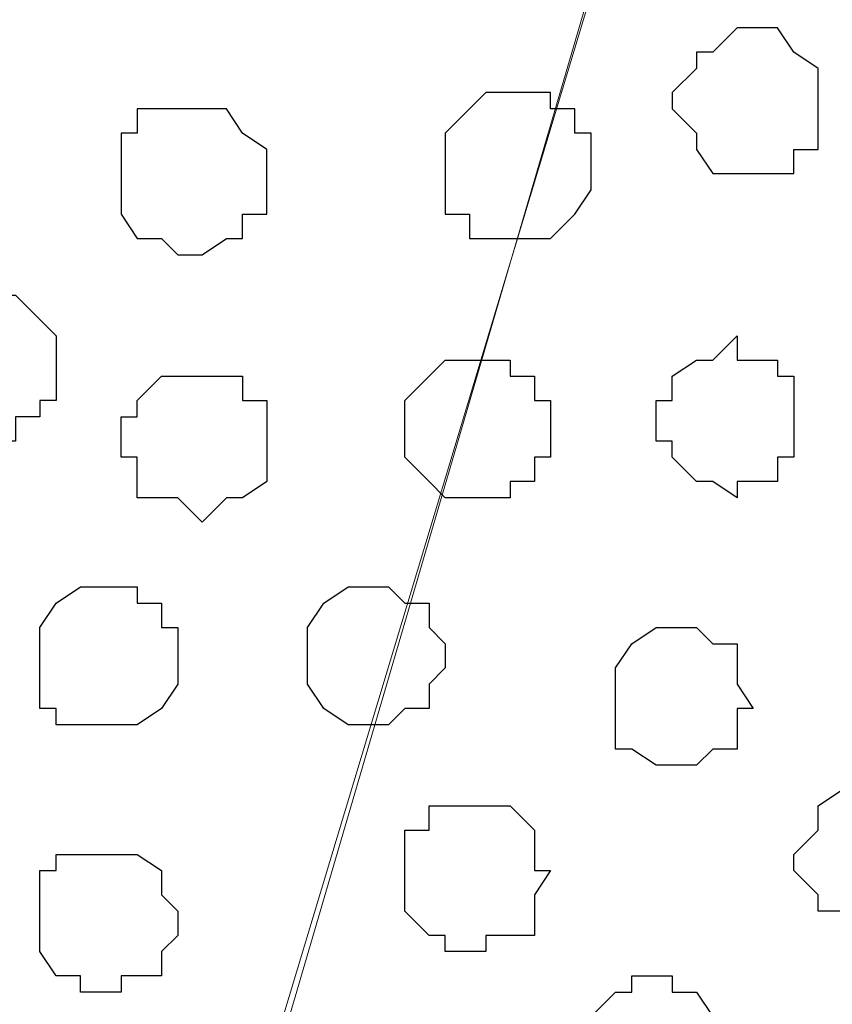
# Model space of a CAD drawing. Units: centimetres. Extents: x -8.2 to 8.1, y -12.1 to 13.4.
# Drawn here: x 1.3 to 1.6, y 0.5 to 0.8 of the extents above; entities that cross this region are included whole.
import ezdxf

# ---------------------------------------------------------------- set-up
doc = ezdxf.new("R2010")
doc.units = ezdxf.units.CM
doc.header["$MEASUREMENT"] = 0
doc.layers.add('Layer 1', color=7, linetype='Continuous')

msp = doc.modelspace()

# ---------------------------------------------------------------- linework, layer by layer
at = {"layer": 'Layer 1', "color": 254}
msp.add_open_spline([(-7.28839, 0.17921), (-7.28839, 0.17921), (5.31848, 0.17921), (5.31848, 0.17921), (5.31848, 0.17921), (5.31848, 0.17921), (5.31848, 1.26294), (5.31848, 1.26294), (5.31848, 1.26294), (5.31848, 1.26294), (-7.28839, 1.26294), (-7.28839, 1.26294), (-7.28839, 1.26294), (-7.28839, 1.26294), (-7.28839, 0.17921), (-7.28839, 0.17921)], degree=3, knots=[0, 0, 0, 0, 0.25, 0.25, 0.25, 0.25, 0.5, 0.5, 0.5, 0.5, 0.75, 0.75, 0.75, 0.75, 1, 1, 1, 1], dxfattribs=at)
at = {"layer": 'Layer 1', "lineweight": 9}
for points, knots in [([(-7.28839, 1.26294), (-7.28839, 1.26294), (5.31848, 1.26294), (5.31848, 1.26294), (5.31848, 1.26294), (5.31848, 1.26294), (5.31848, 0.17921), (5.31848, 0.17921), (5.31848, 0.17921), (5.31848, 0.17921), (-7.28839, 0.17921), (-7.28839, 0.17921), (-7.28839, 0.17921), (-7.28839, 0.17921), (-7.28839, 1.26294), (-7.28839, 1.26294)], [0, 0, 0, 0, 0.25, 0.25, 0.25, 0.25, 0.5, 0.5, 0.5, 0.5, 0.75, 0.75, 0.75, 0.75, 1, 1, 1, 1]), ([(1.35608, 0.34643), (1.35608, 0.34643), (1.58044, 1.11266), (1.58044, 1.11266), (1.58044, 1.11266), (1.58044, 1.11266), (1.58679, 1.12748), (1.58679, 1.12748), (1.58679, 1.12748), (1.58679, 1.12748), (1.58044, 1.14441), (1.58044, 1.14441), (1.58044, 1.14441), (1.58044, 1.14441), (1.58044, 1.15499), (1.58044, 1.15499), (1.58044, 1.15499), (1.58044, 1.15499), (1.56986, 1.16558), (1.56986, 1.16558), (1.56986, 1.16558), (1.56986, 1.16558), (1.54869, 1.18674), (1.54869, 1.18674), (1.54869, 1.18674), (1.54869, 1.18674), (1.52118, 1.20368), (1.52118, 1.20368), (1.52118, 1.20368), (1.52118, 1.20368), (1.48519, 1.21426), (1.48519, 1.21426), (1.48519, 1.21426), (1.48519, 1.21426), (1.44074, 1.22484), (1.44074, 1.22484), (1.44074, 1.22484), (1.44074, 1.22484), (1.39841, 1.22908), (1.39841, 1.22908), (1.39841, 1.22908), (1.39841, 1.22908), (1.30739, 1.22908), (1.30739, 1.22908), (1.30739, 1.22908), (1.30739, 1.22908), (1.26506, 1.22484), (1.26506, 1.22484), (1.26506, 1.22484), (1.26506, 1.22484), (1.22061, 1.21426), (1.22061, 1.21426), (1.22061, 1.21426), (1.22061, 1.21426), (1.18463, 1.20368), (1.18463, 1.20368), (1.18463, 1.20368), (1.18463, 1.20368), (1.15711, 1.18674), (1.15711, 1.18674), (1.15711, 1.18674), (1.15711, 1.18674), (1.13594, 1.16558), (1.13594, 1.16558), (1.13594, 1.16558), (1.13594, 1.16558), (1.12959, 1.15499), (1.12959, 1.15499), (1.12959, 1.15499), (1.12959, 1.15499), (1.12536, 1.14441), (1.12536, 1.14441), (1.12536, 1.14441), (1.12536, 1.14441), (1.12536, 1.11266), (1.12536, 1.11266), (1.12536, 1.11266), (1.12536, 1.11266), (1.35608, 0.34643), (1.35608, 0.34643)], [0, 0, 0, 0, 0.05, 0.05, 0.05, 0.05, 0.1, 0.1, 0.1, 0.1, 0.15, 0.15, 0.15, 0.15, 0.2, 0.2, 0.2, 0.2, 0.25, 0.25, 0.25, 0.25, 0.3, 0.3, 0.3, 0.3, 0.35, 0.35, 0.35, 0.35, 0.4, 0.4, 0.4, 0.4, 0.45, 0.45, 0.45, 0.45, 0.5, 0.5, 0.5, 0.5, 0.55, 0.55, 0.55, 0.55, 0.6, 0.6, 0.6, 0.6, 0.65, 0.65, 0.65, 0.65, 0.7, 0.7, 0.7, 0.7, 0.75, 0.75, 0.75, 0.75, 0.8, 0.8, 0.8, 0.8, 0.85, 0.85, 0.85, 0.85, 0.9, 0.9, 0.9, 0.9, 0.95, 0.95, 0.95, 0.95, 1, 1, 1, 1]), ([(1.12536, 1.12324), (1.12536, 1.12324), (1.34973, 0.35701), (1.34973, 0.35701), (1.34973, 0.35701), (1.34973, 0.35701), (1.35608, 0.34008), (1.35608, 0.34008), (1.35608, 0.34008), (1.35608, 0.34008), (1.34973, 0.32949), (1.34973, 0.32949), (1.34973, 0.32949), (1.34973, 0.32949), (1.34973, 0.31256), (1.34973, 0.31256), (1.34973, 0.31256), (1.34973, 0.31256), (1.31798, 0.28081), (1.31798, 0.28081), (1.31798, 0.28081), (1.31798, 0.28081), (1.29046, 0.26599), (1.29046, 0.26599), (1.29046, 0.26599), (1.29046, 0.26599), (1.25448, 0.25329), (1.25448, 0.25329), (1.25448, 0.25329), (1.25448, 0.25329), (1.21003, 0.24271), (1.21003, 0.24271), (1.21003, 0.24271), (1.21003, 0.24271), (1.16769, 0.23848), (1.16769, 0.23848), (1.16769, 0.23848), (1.16769, 0.23848), (1.07668, 0.23848), (1.07668, 0.23848), (1.07668, 0.23848), (1.07668, 0.23848), (1.03434, 0.24271), (1.03434, 0.24271), (1.03434, 0.24271), (1.03434, 0.24271), (0.99201, 0.25329), (0.99201, 0.25329), (0.99201, 0.25329), (0.99201, 0.25329), (0.95391, 0.26599), (0.95391, 0.26599), (0.95391, 0.26599), (0.95391, 0.26599), (0.92639, 0.28081), (0.92639, 0.28081), (0.92639, 0.28081), (0.92639, 0.28081), (0.90523, 0.30198), (0.90523, 0.30198), (0.90523, 0.30198), (0.90523, 0.30198), (0.89888, 0.31256), (0.89888, 0.31256), (0.89888, 0.31256), (0.89888, 0.31256), (0.89464, 0.32949), (0.89464, 0.32949), (0.89464, 0.32949), (0.89464, 0.32949), (0.89464, 0.35701), (0.89464, 0.35701), (0.89464, 0.35701), (0.89464, 0.35701), (1.12536, 1.12324), (1.12536, 1.12324)], [0, 0, 0, 0, 0.052632, 0.052632, 0.052632, 0.052632, 0.105263, 0.105263, 0.105263, 0.105263, 0.157895, 0.157895, 0.157895, 0.157895, 0.210526, 0.210526, 0.210526, 0.210526, 0.263158, 0.263158, 0.263158, 0.263158, 0.315789, 0.315789, 0.315789, 0.315789, 0.368421, 0.368421, 0.368421, 0.368421, 0.421053, 0.421053, 0.421053, 0.421053, 0.473684, 0.473684, 0.473684, 0.473684, 0.526316, 0.526316, 0.526316, 0.526316, 0.578947, 0.578947, 0.578947, 0.578947, 0.631579, 0.631579, 0.631579, 0.631579, 0.684211, 0.684211, 0.684211, 0.684211, 0.736842, 0.736842, 0.736842, 0.736842, 0.789474, 0.789474, 0.789474, 0.789474, 0.842105, 0.842105, 0.842105, 0.842105, 0.894737, 0.894737, 0.894737, 0.894737, 0.947368, 0.947368, 0.947368, 0.947368, 1, 1, 1, 1]), ([(1.58679, 1.12324), (1.58679, 1.12324), (1.81116, 0.35701), (1.81116, 0.35701), (1.81116, 0.35701), (1.81116, 0.35701), (1.81751, 0.34008), (1.81751, 0.34008), (1.81751, 0.34008), (1.81751, 0.34008), (1.81751, 0.32949), (1.81751, 0.32949), (1.81751, 0.32949), (1.81751, 0.32949), (1.81116, 0.31891), (1.81116, 0.31891), (1.81116, 0.31891), (1.81116, 0.31891), (1.77941, 0.28716), (1.77941, 0.28716), (1.77941, 0.28716), (1.77941, 0.28716), (1.75189, 0.27023), (1.75189, 0.27023), (1.75189, 0.27023), (1.75189, 0.27023), (1.71591, 0.25329), (1.71591, 0.25329), (1.71591, 0.25329), (1.71591, 0.25329), (1.67146, 0.24906), (1.67146, 0.24906), (1.67146, 0.24906), (1.67146, 0.24906), (1.62913, 0.24271), (1.62913, 0.24271), (1.62913, 0.24271), (1.62913, 0.24271), (1.58679, 0.23848), (1.58679, 0.23848), (1.58679, 0.23848), (1.58679, 0.23848), (1.53811, 0.24271), (1.53811, 0.24271), (1.53811, 0.24271), (1.53811, 0.24271), (1.49578, 0.24906), (1.49578, 0.24906), (1.49578, 0.24906), (1.49578, 0.24906), (1.45133, 0.25329), (1.45133, 0.25329), (1.45133, 0.25329), (1.45133, 0.25329), (1.41534, 0.27023), (1.41534, 0.27023), (1.41534, 0.27023), (1.41534, 0.27023), (1.38783, 0.28716), (1.38783, 0.28716), (1.38783, 0.28716), (1.38783, 0.28716), (1.36666, 0.30833), (1.36666, 0.30833), (1.36666, 0.30833), (1.36666, 0.30833), (1.36031, 0.31891), (1.36031, 0.31891), (1.36031, 0.31891), (1.36031, 0.31891), (1.35608, 0.32949), (1.35608, 0.32949), (1.35608, 0.32949), (1.35608, 0.32949), (1.35608, 0.35701), (1.35608, 0.35701), (1.35608, 0.35701), (1.35608, 0.35701), (1.58679, 1.12324), (1.58679, 1.12324)], [0, 0, 0, 0, 0.05, 0.05, 0.05, 0.05, 0.1, 0.1, 0.1, 0.1, 0.15, 0.15, 0.15, 0.15, 0.2, 0.2, 0.2, 0.2, 0.25, 0.25, 0.25, 0.25, 0.3, 0.3, 0.3, 0.3, 0.35, 0.35, 0.35, 0.35, 0.4, 0.4, 0.4, 0.4, 0.45, 0.45, 0.45, 0.45, 0.5, 0.5, 0.5, 0.5, 0.55, 0.55, 0.55, 0.55, 0.6, 0.6, 0.6, 0.6, 0.65, 0.65, 0.65, 0.65, 0.7, 0.7, 0.7, 0.7, 0.75, 0.75, 0.75, 0.75, 0.8, 0.8, 0.8, 0.8, 0.85, 0.85, 0.85, 0.85, 0.9, 0.9, 0.9, 0.9, 0.95, 0.95, 0.95, 0.95, 1, 1, 1, 1])]:
    msp.add_open_spline(points, degree=3, knots=knots, dxfattribs=at)
at = {"layer": 'Layer 1', "color": 253}
for points, knots in [([(1.53176, 0.79093), (1.53176, 0.79093), (1.53811, 0.79093), (1.53811, 0.79093), (1.53811, 0.79093), (1.53811, 0.79093), (1.54234, 0.78458), (1.54234, 0.78458), (1.54234, 0.78458), (1.54234, 0.78458), (1.54869, 0.78034), (1.54869, 0.78034), (1.54869, 0.78034), (1.54869, 0.78034), (1.54869, 0.75918), (1.54869, 0.75918), (1.54869, 0.75918), (1.54869, 0.75918), (1.54234, 0.75918), (1.54234, 0.75918), (1.54234, 0.75918), (1.54234, 0.75918), (1.54234, 0.75283), (1.54234, 0.75283), (1.54234, 0.75283), (1.54234, 0.75283), (1.52118, 0.75283), (1.52118, 0.75283), (1.52118, 0.75283), (1.52118, 0.75283), (1.51694, 0.75918), (1.51694, 0.75918), (1.51694, 0.75918), (1.51694, 0.75918), (1.51694, 0.76341), (1.51694, 0.76341), (1.51694, 0.76341), (1.51694, 0.76341), (1.51059, 0.76976), (1.51059, 0.76976), (1.51059, 0.76976), (1.51059, 0.76976), (1.51059, 0.77399), (1.51059, 0.77399), (1.51059, 0.77399), (1.51059, 0.77399), (1.51694, 0.78034), (1.51694, 0.78034), (1.51694, 0.78034), (1.51694, 0.78034), (1.51694, 0.78458), (1.51694, 0.78458), (1.51694, 0.78458), (1.51694, 0.78458), (1.52118, 0.78458), (1.52118, 0.78458), (1.52118, 0.78458), (1.52118, 0.78458), (1.52753, 0.79093), (1.52753, 0.79093), (1.52753, 0.79093), (1.52753, 0.79093), (1.53176, 0.79093), (1.53176, 0.79093)], [0, 0, 0, 0, 0.0625, 0.0625, 0.0625, 0.0625, 0.125, 0.125, 0.125, 0.125, 0.1875, 0.1875, 0.1875, 0.1875, 0.25, 0.25, 0.25, 0.25, 0.3125, 0.3125, 0.3125, 0.3125, 0.375, 0.375, 0.375, 0.375, 0.4375, 0.4375, 0.4375, 0.4375, 0.5, 0.5, 0.5, 0.5, 0.5625, 0.5625, 0.5625, 0.5625, 0.625, 0.625, 0.625, 0.625, 0.6875, 0.6875, 0.6875, 0.6875, 0.75, 0.75, 0.75, 0.75, 0.8125, 0.8125, 0.8125, 0.8125, 0.875, 0.875, 0.875, 0.875, 0.9375, 0.9375, 0.9375, 0.9375, 1, 1, 1, 1]), ([(1.46826, 0.77399), (1.46826, 0.77399), (1.47884, 0.77399), (1.47884, 0.77399), (1.47884, 0.77399), (1.47884, 0.77399), (1.47884, 0.76976), (1.47884, 0.76976), (1.47884, 0.76976), (1.47884, 0.76976), (1.48519, 0.76976), (1.48519, 0.76976), (1.48519, 0.76976), (1.48519, 0.76976), (1.48519, 0.76341), (1.48519, 0.76341), (1.48519, 0.76341), (1.48519, 0.76341), (1.48943, 0.76341), (1.48943, 0.76341), (1.48943, 0.76341), (1.48943, 0.76341), (1.48943, 0.74859), (1.48943, 0.74859), (1.48943, 0.74859), (1.48943, 0.74859), (1.48519, 0.74224), (1.48519, 0.74224), (1.48519, 0.74224), (1.48519, 0.74224), (1.47884, 0.73589), (1.47884, 0.73589), (1.47884, 0.73589), (1.47884, 0.73589), (1.45768, 0.73589), (1.45768, 0.73589), (1.45768, 0.73589), (1.45768, 0.73589), (1.45768, 0.74224), (1.45768, 0.74224), (1.45768, 0.74224), (1.45768, 0.74224), (1.45133, 0.74224), (1.45133, 0.74224), (1.45133, 0.74224), (1.45133, 0.74224), (1.45133, 0.76341), (1.45133, 0.76341), (1.45133, 0.76341), (1.45133, 0.76341), (1.46191, 0.77399), (1.46191, 0.77399), (1.46191, 0.77399), (1.46191, 0.77399), (1.46826, 0.77399), (1.46826, 0.77399)], [0, 0, 0, 0, 0.071429, 0.071429, 0.071429, 0.071429, 0.142857, 0.142857, 0.142857, 0.142857, 0.214286, 0.214286, 0.214286, 0.214286, 0.285714, 0.285714, 0.285714, 0.285714, 0.357143, 0.357143, 0.357143, 0.357143, 0.428571, 0.428571, 0.428571, 0.428571, 0.5, 0.5, 0.5, 0.5, 0.571429, 0.571429, 0.571429, 0.571429, 0.642857, 0.642857, 0.642857, 0.642857, 0.714286, 0.714286, 0.714286, 0.714286, 0.785714, 0.785714, 0.785714, 0.785714, 0.857143, 0.857143, 0.857143, 0.857143, 0.928571, 0.928571, 0.928571, 0.928571, 1, 1, 1, 1]), ([(1.32856, 0.68298), (1.32856, 0.68298), (1.33914, 0.68298), (1.33914, 0.68298), (1.33914, 0.68298), (1.33914, 0.68298), (1.33914, 0.68933), (1.33914, 0.68933), (1.33914, 0.68933), (1.33914, 0.68933), (1.34549, 0.68933), (1.34549, 0.68933), (1.34549, 0.68933), (1.34549, 0.68933), (1.34549, 0.69356), (1.34549, 0.69356), (1.34549, 0.69356), (1.34549, 0.69356), (1.34973, 0.69356), (1.34973, 0.69356), (1.34973, 0.69356), (1.34973, 0.69356), (1.34973, 0.71049), (1.34973, 0.71049), (1.34973, 0.71049), (1.34973, 0.71049), (1.33914, 0.72108), (1.33914, 0.72108), (1.33914, 0.72108), (1.33914, 0.72108), (1.31798, 0.72108), (1.31798, 0.72108), (1.31798, 0.72108), (1.31798, 0.72108), (1.31798, 0.71473), (1.31798, 0.71473), (1.31798, 0.71473), (1.31798, 0.71473), (1.31374, 0.71473), (1.31374, 0.71473), (1.31374, 0.71473), (1.31374, 0.71473), (1.31374, 0.69356), (1.31374, 0.69356), (1.31374, 0.69356), (1.31374, 0.69356), (1.32433, 0.68298), (1.32433, 0.68298), (1.32433, 0.68298), (1.32433, 0.68298), (1.32856, 0.68298), (1.32856, 0.68298)], [0, 0, 0, 0, 0.076923, 0.076923, 0.076923, 0.076923, 0.153846, 0.153846, 0.153846, 0.153846, 0.230769, 0.230769, 0.230769, 0.230769, 0.307692, 0.307692, 0.307692, 0.307692, 0.384615, 0.384615, 0.384615, 0.384615, 0.461538, 0.461538, 0.461538, 0.461538, 0.538462, 0.538462, 0.538462, 0.538462, 0.615385, 0.615385, 0.615385, 0.615385, 0.692308, 0.692308, 0.692308, 0.692308, 0.769231, 0.769231, 0.769231, 0.769231, 0.846154, 0.846154, 0.846154, 0.846154, 0.923077, 0.923077, 0.923077, 0.923077, 1, 1, 1, 1]), ([(1.45768, 0.66816), (1.45768, 0.66816), (1.46826, 0.66816), (1.46826, 0.66816), (1.46826, 0.66816), (1.46826, 0.66816), (1.46826, 0.67239), (1.46826, 0.67239), (1.46826, 0.67239), (1.46826, 0.67239), (1.47461, 0.67239), (1.47461, 0.67239), (1.47461, 0.67239), (1.47461, 0.67239), (1.47461, 0.67874), (1.47461, 0.67874), (1.47461, 0.67874), (1.47461, 0.67874), (1.47884, 0.67874), (1.47884, 0.67874), (1.47884, 0.67874), (1.47884, 0.67874), (1.47884, 0.69356), (1.47884, 0.69356), (1.47884, 0.69356), (1.47884, 0.69356), (1.47461, 0.69356), (1.47461, 0.69356), (1.47461, 0.69356), (1.47461, 0.69356), (1.47461, 0.69991), (1.47461, 0.69991), (1.47461, 0.69991), (1.47461, 0.69991), (1.46826, 0.69991), (1.46826, 0.69991), (1.46826, 0.69991), (1.46826, 0.69991), (1.46826, 0.70414), (1.46826, 0.70414), (1.46826, 0.70414), (1.46826, 0.70414), (1.45133, 0.70414), (1.45133, 0.70414), (1.45133, 0.70414), (1.45133, 0.70414), (1.44074, 0.69356), (1.44074, 0.69356), (1.44074, 0.69356), (1.44074, 0.69356), (1.44074, 0.67874), (1.44074, 0.67874), (1.44074, 0.67874), (1.44074, 0.67874), (1.44709, 0.67239), (1.44709, 0.67239), (1.44709, 0.67239), (1.44709, 0.67239), (1.45133, 0.66816), (1.45133, 0.66816), (1.45133, 0.66816), (1.45133, 0.66816), (1.45768, 0.66816), (1.45768, 0.66816)], [0, 0, 0, 0, 0.0625, 0.0625, 0.0625, 0.0625, 0.125, 0.125, 0.125, 0.125, 0.1875, 0.1875, 0.1875, 0.1875, 0.25, 0.25, 0.25, 0.25, 0.3125, 0.3125, 0.3125, 0.3125, 0.375, 0.375, 0.375, 0.375, 0.4375, 0.4375, 0.4375, 0.4375, 0.5, 0.5, 0.5, 0.5, 0.5625, 0.5625, 0.5625, 0.5625, 0.625, 0.625, 0.625, 0.625, 0.6875, 0.6875, 0.6875, 0.6875, 0.75, 0.75, 0.75, 0.75, 0.8125, 0.8125, 0.8125, 0.8125, 0.875, 0.875, 0.875, 0.875, 0.9375, 0.9375, 0.9375, 0.9375, 1, 1, 1, 1]), ([(1.38783, 0.66181), (1.38783, 0.66181), (1.39418, 0.66816), (1.39418, 0.66816), (1.39418, 0.66816), (1.39418, 0.66816), (1.39841, 0.66816), (1.39841, 0.66816), (1.39841, 0.66816), (1.39841, 0.66816), (1.40476, 0.67239), (1.40476, 0.67239), (1.40476, 0.67239), (1.40476, 0.67239), (1.40476, 0.69356), (1.40476, 0.69356), (1.40476, 0.69356), (1.40476, 0.69356), (1.39841, 0.69356), (1.39841, 0.69356), (1.39841, 0.69356), (1.39841, 0.69356), (1.39841, 0.69991), (1.39841, 0.69991), (1.39841, 0.69991), (1.39841, 0.69991), (1.37724, 0.69991), (1.37724, 0.69991), (1.37724, 0.69991), (1.37724, 0.69991), (1.37089, 0.69356), (1.37089, 0.69356), (1.37089, 0.69356), (1.37089, 0.69356), (1.37089, 0.68933), (1.37089, 0.68933), (1.37089, 0.68933), (1.37089, 0.68933), (1.36666, 0.68933), (1.36666, 0.68933), (1.36666, 0.68933), (1.36666, 0.68933), (1.36666, 0.67874), (1.36666, 0.67874), (1.36666, 0.67874), (1.36666, 0.67874), (1.37089, 0.67874), (1.37089, 0.67874), (1.37089, 0.67874), (1.37089, 0.67874), (1.37089, 0.66816), (1.37089, 0.66816), (1.37089, 0.66816), (1.37089, 0.66816), (1.38148, 0.66816), (1.38148, 0.66816), (1.38148, 0.66816), (1.38148, 0.66816), (1.38783, 0.66181), (1.38783, 0.66181)], [0, 0, 0, 0, 0.066667, 0.066667, 0.066667, 0.066667, 0.133333, 0.133333, 0.133333, 0.133333, 0.2, 0.2, 0.2, 0.2, 0.266667, 0.266667, 0.266667, 0.266667, 0.333333, 0.333333, 0.333333, 0.333333, 0.4, 0.4, 0.4, 0.4, 0.466667, 0.466667, 0.466667, 0.466667, 0.533333, 0.533333, 0.533333, 0.533333, 0.6, 0.6, 0.6, 0.6, 0.666667, 0.666667, 0.666667, 0.666667, 0.733333, 0.733333, 0.733333, 0.733333, 0.8, 0.8, 0.8, 0.8, 0.866667, 0.866667, 0.866667, 0.866667, 0.933333, 0.933333, 0.933333, 0.933333, 1, 1, 1, 1]), ([(1.36031, 0.60889), (1.36031, 0.60889), (1.37089, 0.60889), (1.37089, 0.60889), (1.37089, 0.60889), (1.37089, 0.60889), (1.37724, 0.61313), (1.37724, 0.61313), (1.37724, 0.61313), (1.37724, 0.61313), (1.38148, 0.61948), (1.38148, 0.61948), (1.38148, 0.61948), (1.38148, 0.61948), (1.38148, 0.63429), (1.38148, 0.63429), (1.38148, 0.63429), (1.38148, 0.63429), (1.37724, 0.63429), (1.37724, 0.63429), (1.37724, 0.63429), (1.37724, 0.63429), (1.37724, 0.64064), (1.37724, 0.64064), (1.37724, 0.64064), (1.37724, 0.64064), (1.37089, 0.64064), (1.37089, 0.64064), (1.37089, 0.64064), (1.37089, 0.64064), (1.37089, 0.64488), (1.37089, 0.64488), (1.37089, 0.64488), (1.37089, 0.64488), (1.35608, 0.64488), (1.35608, 0.64488), (1.35608, 0.64488), (1.35608, 0.64488), (1.34973, 0.64064), (1.34973, 0.64064), (1.34973, 0.64064), (1.34973, 0.64064), (1.34549, 0.63429), (1.34549, 0.63429), (1.34549, 0.63429), (1.34549, 0.63429), (1.34549, 0.61313), (1.34549, 0.61313), (1.34549, 0.61313), (1.34549, 0.61313), (1.34973, 0.61313), (1.34973, 0.61313), (1.34973, 0.61313), (1.34973, 0.61313), (1.34973, 0.60889), (1.34973, 0.60889), (1.34973, 0.60889), (1.34973, 0.60889), (1.36031, 0.60889), (1.36031, 0.60889)], [0, 0, 0, 0, 0.066667, 0.066667, 0.066667, 0.066667, 0.133333, 0.133333, 0.133333, 0.133333, 0.2, 0.2, 0.2, 0.2, 0.266667, 0.266667, 0.266667, 0.266667, 0.333333, 0.333333, 0.333333, 0.333333, 0.4, 0.4, 0.4, 0.4, 0.466667, 0.466667, 0.466667, 0.466667, 0.533333, 0.533333, 0.533333, 0.533333, 0.6, 0.6, 0.6, 0.6, 0.666667, 0.666667, 0.666667, 0.666667, 0.733333, 0.733333, 0.733333, 0.733333, 0.8, 0.8, 0.8, 0.8, 0.866667, 0.866667, 0.866667, 0.866667, 0.933333, 0.933333, 0.933333, 0.933333, 1, 1, 1, 1]), ([(1.43016, 0.60889), (1.43016, 0.60889), (1.43651, 0.60889), (1.43651, 0.60889), (1.43651, 0.60889), (1.43651, 0.60889), (1.44074, 0.61313), (1.44074, 0.61313), (1.44074, 0.61313), (1.44074, 0.61313), (1.44709, 0.61313), (1.44709, 0.61313), (1.44709, 0.61313), (1.44709, 0.61313), (1.44709, 0.61948), (1.44709, 0.61948), (1.44709, 0.61948), (1.44709, 0.61948), (1.45133, 0.62371), (1.45133, 0.62371), (1.45133, 0.62371), (1.45133, 0.62371), (1.45133, 0.63006), (1.45133, 0.63006), (1.45133, 0.63006), (1.45133, 0.63006), (1.44709, 0.63429), (1.44709, 0.63429), (1.44709, 0.63429), (1.44709, 0.63429), (1.44709, 0.64064), (1.44709, 0.64064), (1.44709, 0.64064), (1.44709, 0.64064), (1.44074, 0.64064), (1.44074, 0.64064), (1.44074, 0.64064), (1.44074, 0.64064), (1.43651, 0.64488), (1.43651, 0.64488), (1.43651, 0.64488), (1.43651, 0.64488), (1.42593, 0.64488), (1.42593, 0.64488), (1.42593, 0.64488), (1.42593, 0.64488), (1.41958, 0.64064), (1.41958, 0.64064), (1.41958, 0.64064), (1.41958, 0.64064), (1.41534, 0.63429), (1.41534, 0.63429), (1.41534, 0.63429), (1.41534, 0.63429), (1.41534, 0.61948), (1.41534, 0.61948), (1.41534, 0.61948), (1.41534, 0.61948), (1.41958, 0.61313), (1.41958, 0.61313), (1.41958, 0.61313), (1.41958, 0.61313), (1.42593, 0.60889), (1.42593, 0.60889), (1.42593, 0.60889), (1.42593, 0.60889), (1.43016, 0.60889), (1.43016, 0.60889)], [0, 0, 0, 0, 0.058824, 0.058824, 0.058824, 0.058824, 0.117647, 0.117647, 0.117647, 0.117647, 0.176471, 0.176471, 0.176471, 0.176471, 0.235294, 0.235294, 0.235294, 0.235294, 0.294118, 0.294118, 0.294118, 0.294118, 0.352941, 0.352941, 0.352941, 0.352941, 0.411765, 0.411765, 0.411765, 0.411765, 0.470588, 0.470588, 0.470588, 0.470588, 0.529412, 0.529412, 0.529412, 0.529412, 0.588235, 0.588235, 0.588235, 0.588235, 0.647059, 0.647059, 0.647059, 0.647059, 0.705882, 0.705882, 0.705882, 0.705882, 0.764706, 0.764706, 0.764706, 0.764706, 0.823529, 0.823529, 0.823529, 0.823529, 0.882353, 0.882353, 0.882353, 0.882353, 0.941176, 0.941176, 0.941176, 0.941176, 1, 1, 1, 1]), ([(1.51059, 0.59831), (1.51059, 0.59831), (1.51694, 0.59831), (1.51694, 0.59831), (1.51694, 0.59831), (1.51694, 0.59831), (1.52118, 0.60254), (1.52118, 0.60254), (1.52118, 0.60254), (1.52118, 0.60254), (1.52753, 0.60254), (1.52753, 0.60254), (1.52753, 0.60254), (1.52753, 0.60254), (1.52753, 0.61313), (1.52753, 0.61313), (1.52753, 0.61313), (1.52753, 0.61313), (1.53176, 0.61313), (1.53176, 0.61313), (1.53176, 0.61313), (1.53176, 0.61313), (1.52753, 0.61948), (1.52753, 0.61948), (1.52753, 0.61948), (1.52753, 0.61948), (1.52753, 0.63006), (1.52753, 0.63006), (1.52753, 0.63006), (1.52753, 0.63006), (1.52118, 0.63006), (1.52118, 0.63006), (1.52118, 0.63006), (1.52118, 0.63006), (1.51694, 0.63429), (1.51694, 0.63429), (1.51694, 0.63429), (1.51694, 0.63429), (1.50636, 0.63429), (1.50636, 0.63429), (1.50636, 0.63429), (1.50636, 0.63429), (1.50001, 0.63006), (1.50001, 0.63006), (1.50001, 0.63006), (1.50001, 0.63006), (1.49578, 0.62371), (1.49578, 0.62371), (1.49578, 0.62371), (1.49578, 0.62371), (1.49578, 0.60254), (1.49578, 0.60254), (1.49578, 0.60254), (1.49578, 0.60254), (1.50001, 0.60254), (1.50001, 0.60254), (1.50001, 0.60254), (1.50001, 0.60254), (1.50636, 0.59831), (1.50636, 0.59831), (1.50636, 0.59831), (1.50636, 0.59831), (1.51059, 0.59831), (1.51059, 0.59831)], [0, 0, 0, 0, 0.0625, 0.0625, 0.0625, 0.0625, 0.125, 0.125, 0.125, 0.125, 0.1875, 0.1875, 0.1875, 0.1875, 0.25, 0.25, 0.25, 0.25, 0.3125, 0.3125, 0.3125, 0.3125, 0.375, 0.375, 0.375, 0.375, 0.4375, 0.4375, 0.4375, 0.4375, 0.5, 0.5, 0.5, 0.5, 0.5625, 0.5625, 0.5625, 0.5625, 0.625, 0.625, 0.625, 0.625, 0.6875, 0.6875, 0.6875, 0.6875, 0.75, 0.75, 0.75, 0.75, 0.8125, 0.8125, 0.8125, 0.8125, 0.875, 0.875, 0.875, 0.875, 0.9375, 0.9375, 0.9375, 0.9375, 1, 1, 1, 1]), ([(1.56563, 0.55386), (1.56563, 0.55386), (1.56986, 0.55386), (1.56986, 0.55386), (1.56986, 0.55386), (1.56986, 0.55386), (1.57621, 0.56021), (1.57621, 0.56021), (1.57621, 0.56021), (1.57621, 0.56021), (1.58044, 0.56444), (1.58044, 0.56444), (1.58044, 0.56444), (1.58044, 0.56444), (1.58044, 0.58773), (1.58044, 0.58773), (1.58044, 0.58773), (1.58044, 0.58773), (1.57621, 0.58773), (1.57621, 0.58773), (1.57621, 0.58773), (1.57621, 0.58773), (1.57621, 0.59196), (1.57621, 0.59196), (1.57621, 0.59196), (1.57621, 0.59196), (1.55504, 0.59196), (1.55504, 0.59196), (1.55504, 0.59196), (1.55504, 0.59196), (1.54869, 0.58773), (1.54869, 0.58773), (1.54869, 0.58773), (1.54869, 0.58773), (1.54869, 0.58138), (1.54869, 0.58138), (1.54869, 0.58138), (1.54869, 0.58138), (1.54234, 0.57503), (1.54234, 0.57503), (1.54234, 0.57503), (1.54234, 0.57503), (1.54234, 0.57079), (1.54234, 0.57079), (1.54234, 0.57079), (1.54234, 0.57079), (1.54869, 0.56444), (1.54869, 0.56444), (1.54869, 0.56444), (1.54869, 0.56444), (1.54869, 0.56021), (1.54869, 0.56021), (1.54869, 0.56021), (1.54869, 0.56021), (1.55504, 0.56021), (1.55504, 0.56021), (1.55504, 0.56021), (1.55504, 0.56021), (1.55504, 0.55386), (1.55504, 0.55386), (1.55504, 0.55386), (1.55504, 0.55386), (1.56563, 0.55386), (1.56563, 0.55386)], [0, 0, 0, 0, 0.0625, 0.0625, 0.0625, 0.0625, 0.125, 0.125, 0.125, 0.125, 0.1875, 0.1875, 0.1875, 0.1875, 0.25, 0.25, 0.25, 0.25, 0.3125, 0.3125, 0.3125, 0.3125, 0.375, 0.375, 0.375, 0.375, 0.4375, 0.4375, 0.4375, 0.4375, 0.5, 0.5, 0.5, 0.5, 0.5625, 0.5625, 0.5625, 0.5625, 0.625, 0.625, 0.625, 0.625, 0.6875, 0.6875, 0.6875, 0.6875, 0.75, 0.75, 0.75, 0.75, 0.8125, 0.8125, 0.8125, 0.8125, 0.875, 0.875, 0.875, 0.875, 0.9375, 0.9375, 0.9375, 0.9375, 1, 1, 1, 1]), ([(1.45768, 0.54963), (1.45768, 0.54963), (1.46191, 0.54963), (1.46191, 0.54963), (1.46191, 0.54963), (1.46191, 0.54963), (1.46191, 0.55386), (1.46191, 0.55386), (1.46191, 0.55386), (1.46191, 0.55386), (1.47461, 0.55386), (1.47461, 0.55386), (1.47461, 0.55386), (1.47461, 0.55386), (1.47461, 0.56444), (1.47461, 0.56444), (1.47461, 0.56444), (1.47461, 0.56444), (1.47884, 0.57079), (1.47884, 0.57079), (1.47884, 0.57079), (1.47884, 0.57079), (1.47461, 0.57079), (1.47461, 0.57079), (1.47461, 0.57079), (1.47461, 0.57079), (1.47461, 0.58138), (1.47461, 0.58138), (1.47461, 0.58138), (1.47461, 0.58138), (1.46826, 0.58773), (1.46826, 0.58773), (1.46826, 0.58773), (1.46826, 0.58773), (1.44709, 0.58773), (1.44709, 0.58773), (1.44709, 0.58773), (1.44709, 0.58773), (1.44709, 0.58138), (1.44709, 0.58138), (1.44709, 0.58138), (1.44709, 0.58138), (1.44074, 0.58138), (1.44074, 0.58138), (1.44074, 0.58138), (1.44074, 0.58138), (1.44074, 0.56021), (1.44074, 0.56021), (1.44074, 0.56021), (1.44074, 0.56021), (1.44709, 0.55386), (1.44709, 0.55386), (1.44709, 0.55386), (1.44709, 0.55386), (1.45133, 0.55386), (1.45133, 0.55386), (1.45133, 0.55386), (1.45133, 0.55386), (1.45133, 0.54963), (1.45133, 0.54963), (1.45133, 0.54963), (1.45133, 0.54963), (1.45768, 0.54963), (1.45768, 0.54963)], [0, 0, 0, 0, 0.0625, 0.0625, 0.0625, 0.0625, 0.125, 0.125, 0.125, 0.125, 0.1875, 0.1875, 0.1875, 0.1875, 0.25, 0.25, 0.25, 0.25, 0.3125, 0.3125, 0.3125, 0.3125, 0.375, 0.375, 0.375, 0.375, 0.4375, 0.4375, 0.4375, 0.4375, 0.5, 0.5, 0.5, 0.5, 0.5625, 0.5625, 0.5625, 0.5625, 0.625, 0.625, 0.625, 0.625, 0.6875, 0.6875, 0.6875, 0.6875, 0.75, 0.75, 0.75, 0.75, 0.8125, 0.8125, 0.8125, 0.8125, 0.875, 0.875, 0.875, 0.875, 0.9375, 0.9375, 0.9375, 0.9375, 1, 1, 1, 1]), ([(1.36031, 0.53904), (1.36031, 0.53904), (1.36666, 0.53904), (1.36666, 0.53904), (1.36666, 0.53904), (1.36666, 0.53904), (1.36666, 0.54328), (1.36666, 0.54328), (1.36666, 0.54328), (1.36666, 0.54328), (1.37724, 0.54328), (1.37724, 0.54328), (1.37724, 0.54328), (1.37724, 0.54328), (1.37724, 0.54963), (1.37724, 0.54963), (1.37724, 0.54963), (1.37724, 0.54963), (1.38148, 0.55386), (1.38148, 0.55386), (1.38148, 0.55386), (1.38148, 0.55386), (1.38148, 0.56021), (1.38148, 0.56021), (1.38148, 0.56021), (1.38148, 0.56021), (1.37724, 0.56444), (1.37724, 0.56444), (1.37724, 0.56444), (1.37724, 0.56444), (1.37724, 0.57079), (1.37724, 0.57079), (1.37724, 0.57079), (1.37724, 0.57079), (1.37089, 0.57503), (1.37089, 0.57503), (1.37089, 0.57503), (1.37089, 0.57503), (1.34973, 0.57503), (1.34973, 0.57503), (1.34973, 0.57503), (1.34973, 0.57503), (1.34973, 0.57079), (1.34973, 0.57079), (1.34973, 0.57079), (1.34973, 0.57079), (1.34549, 0.57079), (1.34549, 0.57079), (1.34549, 0.57079), (1.34549, 0.57079), (1.34549, 0.54963), (1.34549, 0.54963), (1.34549, 0.54963), (1.34549, 0.54963), (1.34973, 0.54328), (1.34973, 0.54328), (1.34973, 0.54328), (1.34973, 0.54328), (1.35608, 0.54328), (1.35608, 0.54328), (1.35608, 0.54328), (1.35608, 0.54328), (1.35608, 0.53904), (1.35608, 0.53904), (1.35608, 0.53904), (1.35608, 0.53904), (1.36031, 0.53904), (1.36031, 0.53904)], [0, 0, 0, 0, 0.058824, 0.058824, 0.058824, 0.058824, 0.117647, 0.117647, 0.117647, 0.117647, 0.176471, 0.176471, 0.176471, 0.176471, 0.235294, 0.235294, 0.235294, 0.235294, 0.294118, 0.294118, 0.294118, 0.294118, 0.352941, 0.352941, 0.352941, 0.352941, 0.411765, 0.411765, 0.411765, 0.411765, 0.470588, 0.470588, 0.470588, 0.470588, 0.529412, 0.529412, 0.529412, 0.529412, 0.588235, 0.588235, 0.588235, 0.588235, 0.647059, 0.647059, 0.647059, 0.647059, 0.705882, 0.705882, 0.705882, 0.705882, 0.764706, 0.764706, 0.764706, 0.764706, 0.823529, 0.823529, 0.823529, 0.823529, 0.882353, 0.882353, 0.882353, 0.882353, 0.941176, 0.941176, 0.941176, 0.941176, 1, 1, 1, 1]), ([(1.50636, 0.50729), (1.50636, 0.50729), (1.51694, 0.50729), (1.51694, 0.50729), (1.51694, 0.50729), (1.51694, 0.50729), (1.51694, 0.51153), (1.51694, 0.51153), (1.51694, 0.51153), (1.51694, 0.51153), (1.52118, 0.51153), (1.52118, 0.51153), (1.52118, 0.51153), (1.52118, 0.51153), (1.52118, 0.51788), (1.52118, 0.51788), (1.52118, 0.51788), (1.52118, 0.51788), (1.52753, 0.52211), (1.52753, 0.52211), (1.52753, 0.52211), (1.52753, 0.52211), (1.52118, 0.52846), (1.52118, 0.52846), (1.52118, 0.52846), (1.52118, 0.52846), (1.52118, 0.53269), (1.52118, 0.53269), (1.52118, 0.53269), (1.52118, 0.53269), (1.51694, 0.53904), (1.51694, 0.53904), (1.51694, 0.53904), (1.51694, 0.53904), (1.51059, 0.53904), (1.51059, 0.53904), (1.51059, 0.53904), (1.51059, 0.53904), (1.51059, 0.54328), (1.51059, 0.54328), (1.51059, 0.54328), (1.51059, 0.54328), (1.50001, 0.54328), (1.50001, 0.54328), (1.50001, 0.54328), (1.50001, 0.54328), (1.50001, 0.53904), (1.50001, 0.53904), (1.50001, 0.53904), (1.50001, 0.53904), (1.49578, 0.53904), (1.49578, 0.53904), (1.49578, 0.53904), (1.49578, 0.53904), (1.48943, 0.53269), (1.48943, 0.53269), (1.48943, 0.53269), (1.48943, 0.53269), (1.48943, 0.52846), (1.48943, 0.52846), (1.48943, 0.52846), (1.48943, 0.52846), (1.48519, 0.52211), (1.48519, 0.52211), (1.48519, 0.52211), (1.48519, 0.52211), (1.48943, 0.51788), (1.48943, 0.51788), (1.48943, 0.51788), (1.48943, 0.51788), (1.48943, 0.51153), (1.48943, 0.51153), (1.48943, 0.51153), (1.48943, 0.51153), (1.49578, 0.51153), (1.49578, 0.51153), (1.49578, 0.51153), (1.49578, 0.51153), (1.49578, 0.50729), (1.49578, 0.50729), (1.49578, 0.50729), (1.49578, 0.50729), (1.50636, 0.50729), (1.50636, 0.50729)], [0, 0, 0, 0, 0.047619, 0.047619, 0.047619, 0.047619, 0.095238, 0.095238, 0.095238, 0.095238, 0.142857, 0.142857, 0.142857, 0.142857, 0.190476, 0.190476, 0.190476, 0.190476, 0.238095, 0.238095, 0.238095, 0.238095, 0.285714, 0.285714, 0.285714, 0.285714, 0.333333, 0.333333, 0.333333, 0.333333, 0.380952, 0.380952, 0.380952, 0.380952, 0.428571, 0.428571, 0.428571, 0.428571, 0.47619, 0.47619, 0.47619, 0.47619, 0.52381, 0.52381, 0.52381, 0.52381, 0.571429, 0.571429, 0.571429, 0.571429, 0.619048, 0.619048, 0.619048, 0.619048, 0.666667, 0.666667, 0.666667, 0.666667, 0.714286, 0.714286, 0.714286, 0.714286, 0.761905, 0.761905, 0.761905, 0.761905, 0.809524, 0.809524, 0.809524, 0.809524, 0.857143, 0.857143, 0.857143, 0.857143, 0.904762, 0.904762, 0.904762, 0.904762, 0.952381, 0.952381, 0.952381, 0.952381, 1, 1, 1, 1])]:
    msp.add_open_spline(points, degree=3, knots=knots, dxfattribs=at)
at = {"layer": 'Layer 1', "color": 251}
msp.add_open_spline([(1.38148, 0.76976), (1.38148, 0.76976), (1.39418, 0.76976), (1.39418, 0.76976), (1.39418, 0.76976), (1.39418, 0.76976), (1.39841, 0.76341), (1.39841, 0.76341), (1.39841, 0.76341), (1.39841, 0.76341), (1.40476, 0.75918), (1.40476, 0.75918), (1.40476, 0.75918), (1.40476, 0.75918), (1.40476, 0.74224), (1.40476, 0.74224), (1.40476, 0.74224), (1.40476, 0.74224), (1.39841, 0.74224), (1.39841, 0.74224), (1.39841, 0.74224), (1.39841, 0.74224), (1.39841, 0.73589), (1.39841, 0.73589), (1.39841, 0.73589), (1.39841, 0.73589), (1.39418, 0.73589), (1.39418, 0.73589), (1.39418, 0.73589), (1.39418, 0.73589), (1.38783, 0.73166), (1.38783, 0.73166), (1.38783, 0.73166), (1.38783, 0.73166), (1.38148, 0.73166), (1.38148, 0.73166), (1.38148, 0.73166), (1.38148, 0.73166), (1.37724, 0.73589), (1.37724, 0.73589), (1.37724, 0.73589), (1.37724, 0.73589), (1.37089, 0.73589), (1.37089, 0.73589), (1.37089, 0.73589), (1.37089, 0.73589), (1.36666, 0.74224), (1.36666, 0.74224), (1.36666, 0.74224), (1.36666, 0.74224), (1.36666, 0.76341), (1.36666, 0.76341), (1.36666, 0.76341), (1.36666, 0.76341), (1.37089, 0.76341), (1.37089, 0.76341), (1.37089, 0.76341), (1.37089, 0.76341), (1.37089, 0.76976), (1.37089, 0.76976), (1.37089, 0.76976), (1.37089, 0.76976), (1.38148, 0.76976), (1.38148, 0.76976)], degree=3, knots=[0, 0, 0, 0, 0.0625, 0.0625, 0.0625, 0.0625, 0.125, 0.125, 0.125, 0.125, 0.1875, 0.1875, 0.1875, 0.1875, 0.25, 0.25, 0.25, 0.25, 0.3125, 0.3125, 0.3125, 0.3125, 0.375, 0.375, 0.375, 0.375, 0.4375, 0.4375, 0.4375, 0.4375, 0.5, 0.5, 0.5, 0.5, 0.5625, 0.5625, 0.5625, 0.5625, 0.625, 0.625, 0.625, 0.625, 0.6875, 0.6875, 0.6875, 0.6875, 0.75, 0.75, 0.75, 0.75, 0.8125, 0.8125, 0.8125, 0.8125, 0.875, 0.875, 0.875, 0.875, 0.9375, 0.9375, 0.9375, 0.9375, 1, 1, 1, 1], dxfattribs=at)
at = {"layer": 'Layer 1', "color": 8}
msp.add_open_spline([(1.52753, 0.66816), (1.52753, 0.66816), (1.52753, 0.67239), (1.52753, 0.67239), (1.52753, 0.67239), (1.52753, 0.67239), (1.53811, 0.67239), (1.53811, 0.67239), (1.53811, 0.67239), (1.53811, 0.67239), (1.53811, 0.67874), (1.53811, 0.67874), (1.53811, 0.67874), (1.53811, 0.67874), (1.54234, 0.67874), (1.54234, 0.67874), (1.54234, 0.67874), (1.54234, 0.67874), (1.54234, 0.69991), (1.54234, 0.69991), (1.54234, 0.69991), (1.54234, 0.69991), (1.53811, 0.69991), (1.53811, 0.69991), (1.53811, 0.69991), (1.53811, 0.69991), (1.53811, 0.70414), (1.53811, 0.70414), (1.53811, 0.70414), (1.53811, 0.70414), (1.52753, 0.70414), (1.52753, 0.70414), (1.52753, 0.70414), (1.52753, 0.70414), (1.52753, 0.71049), (1.52753, 0.71049), (1.52753, 0.71049), (1.52753, 0.71049), (1.52118, 0.70414), (1.52118, 0.70414), (1.52118, 0.70414), (1.52118, 0.70414), (1.51694, 0.70414), (1.51694, 0.70414), (1.51694, 0.70414), (1.51694, 0.70414), (1.51059, 0.69991), (1.51059, 0.69991), (1.51059, 0.69991), (1.51059, 0.69991), (1.51059, 0.69356), (1.51059, 0.69356), (1.51059, 0.69356), (1.51059, 0.69356), (1.50636, 0.69356), (1.50636, 0.69356), (1.50636, 0.69356), (1.50636, 0.69356), (1.50636, 0.68298), (1.50636, 0.68298), (1.50636, 0.68298), (1.50636, 0.68298), (1.51059, 0.68298), (1.51059, 0.68298), (1.51059, 0.68298), (1.51059, 0.68298), (1.51059, 0.67874), (1.51059, 0.67874), (1.51059, 0.67874), (1.51059, 0.67874), (1.51694, 0.67239), (1.51694, 0.67239), (1.51694, 0.67239), (1.51694, 0.67239), (1.52118, 0.67239), (1.52118, 0.67239), (1.52118, 0.67239), (1.52118, 0.67239), (1.52753, 0.66816), (1.52753, 0.66816)], degree=3, knots=[0, 0, 0, 0, 0.05, 0.05, 0.05, 0.05, 0.1, 0.1, 0.1, 0.1, 0.15, 0.15, 0.15, 0.15, 0.2, 0.2, 0.2, 0.2, 0.25, 0.25, 0.25, 0.25, 0.3, 0.3, 0.3, 0.3, 0.35, 0.35, 0.35, 0.35, 0.4, 0.4, 0.4, 0.4, 0.45, 0.45, 0.45, 0.45, 0.5, 0.5, 0.5, 0.5, 0.55, 0.55, 0.55, 0.55, 0.6, 0.6, 0.6, 0.6, 0.65, 0.65, 0.65, 0.65, 0.7, 0.7, 0.7, 0.7, 0.75, 0.75, 0.75, 0.75, 0.8, 0.8, 0.8, 0.8, 0.85, 0.85, 0.85, 0.85, 0.9, 0.9, 0.9, 0.9, 0.95, 0.95, 0.95, 0.95, 1, 1, 1, 1], dxfattribs=at)

doc.saveas('drawing.dxf')
